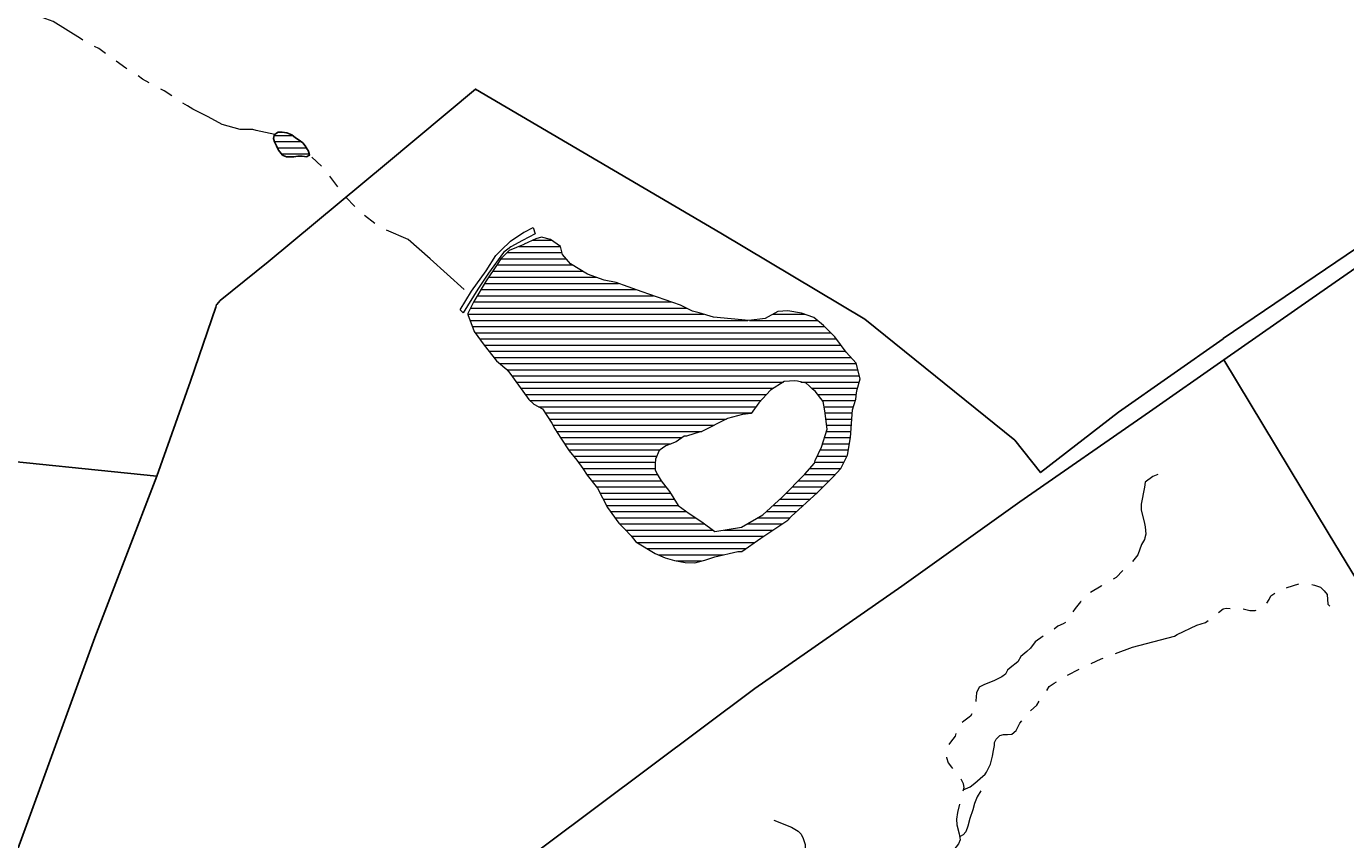
# Model space of a CAD drawing. Units: millimetres. Extents: x 292754 to 295772, y 1654737 to 1657731.
# Drawn here: x 293809 to 294210, y 1657190 to 1657438 of the extents above; entities that cross this region are included whole.
import ezdxf

# ---------------------------------------------------------------- set-up
doc = ezdxf.new("R2010")
doc.units = ezdxf.units.MM
doc.header["$LTSCALE"] = 2
doc.header["$MEASUREMENT"] = 0
doc.header["$PDMODE"] = 2
doc.header["$PDSIZE"] = 2
doc.linetypes.add('Intermitente', pattern=[48, 15, -2, 2, -2, 2, -2, 2, -2, 2, -2, 15])
doc.layers.add('_cotas', color=7, linetype='Continuous')
doc.layers.add('Cerca', color=8, linetype='Cerca')
for name, color, linetype, lineweight in [('Barragem', 252, 'Continuous', 18), ('Lagos_Lagoas', 5, 'Continuous', 25), ('Lagos_Lagoas_Hatch', 5, 'Continuous', 9), ('Represas', 5, 'Continuous', 18), ('Rio_Intermitente', 5, 'Intermitente', 9)]:
    doc.layers.add(name, color=color, linetype=linetype, lineweight=lineweight)
doc.styles.get("Standard").update_dxf_attribs({"font": 'arial.ttf'})
doc.linetypes.add('Cerca', pattern='A,10,0,["X",Standard,S=1,R=0,X=0,Y=-0.5],0.1', length=10.1)
doc.dimstyles.new('AEROS UPV', dxfattribs={"dimtxt": 2, "dimasz": 2.5, "dimexe": 1.25, "dimexo": 0.625, "dimtad": 1, "dimdsep": 46, "dimtxsty": 'Standard', "dimblk": 'ARCHTICK', "dimcen": 2.5, "dimadec": 0, "dimazin": 0, "dimtfac": 1, "dimtmove": 0, "dimatfit": 3, "dimfxl": 1, "dimtzin": 0, "dimarcsym": 0})

# ---------------------------------------------------------------- blocks, each defined once
blk = doc.blocks.new('_ArchTick')
at = {"color": 0, "linetype": 'Continuous', "const_width": 0.15}
blk.add_lwpolyline([(-0.5, -0.5), (0.5, 0.5)], dxfattribs=at)
blk = doc.blocks.new('*D131')
at = {"layer": '_cotas', "color": 0, "lineweight": -2, "transparency": 16777216}
blk.add_line((294118.46, 1657058.11), (294129.74, 1657052.55), dxfattribs=at)
at = {"layer": 'Defpoints', "color": 0, "transparency": 16777216}
for p in [(293815.86, 1657207.41), (294129.74, 1657052.55)]:
    blk.add_point(p, dxfattribs=at)
at = {"layer": '_cotas', "color": 0, "lineweight": -2, "transparency": 16777216, "xscale": 2.5, "yscale": 2.5, "zscale": 2.5, "rotation": 333.7399286964679}
blk.add_blockref('_ArchTick', (294129.74, 1657052.55), dxfattribs=at)
at = {"layer": '_cotas', "color": 0, "transparency": 16777216, "insert": (294122.58, 1657057.91), "char_height": 2, "attachment_point": 5, "rotation": 333.7399}
blk.add_mtext('R350', dxfattribs=at)
blk = doc.blocks.new('*D132')
at = {"layer": '_cotas', "color": 0, "lineweight": -2, "transparency": 16777216}
blk.add_line((294090.96, 1657070.2), (294102.22, 1657064.59), dxfattribs=at)
at = {"layer": 'Defpoints', "color": 0, "transparency": 16777216}
for p in [(293815.86, 1657207.41), (294102.22, 1657064.59)]:
    blk.add_point(p, dxfattribs=at)
at = {"layer": '_cotas', "color": 0, "lineweight": -2, "transparency": 16777216, "xscale": 2.5, "yscale": 2.5, "zscale": 2.5, "rotation": 333.4930671160604}
blk.add_blockref('_ArchTick', (294102.22, 1657064.59), dxfattribs=at)
at = {"layer": '_cotas', "color": 0, "transparency": 16777216, "insert": (294095.09, 1657069.98), "char_height": 2, "attachment_point": 5, "rotation": 333.4931}
blk.add_mtext('R320', dxfattribs=at)

msp = doc.modelspace()

# ---------------------------------------------------------------- hatches: boundary and pattern name
at = {"layer": 'Lagos_Lagoas_Hatch'}
h = msp.add_hatch(dxfattribs=at)
h.set_pattern_fill('LINE', color=256, scale=15, style=0)
h.paths.add_polyline_path([(293894.505, 1657397.891), (293893.121, 1657398.021), (293891.742, 1657398.085), (293890.535, 1657397.893), (293888.551, 1657397.892), (293888.334, 1657397.892), (293887.319, 1657398.224), (293887.148, 1657398.395), (293885.901, 1657399.933), (293885.793, 1657400.106), (293885.295, 1657401.155), (293885.148, 1657401.407), (293884.661, 1657402.442), (293884.377, 1657403.474), (293884.592, 1657404.357), (293884.993, 1657404.887), (293885.799, 1657405.37), (293886.947, 1657405.371), (293888.367, 1657405.197), (293889.919, 1657404.538), (293891.075, 1657403.679), (293892.199, 1657402.955), (293893.24, 1657402.168), (293893.954, 1657401.24), (293894.593, 1657400.228), (293894.878, 1657399.804), (293895.187, 1657398.877), (293895.271, 1657398.365), (293894.925, 1657398.192), (293894.644, 1657397.933)])
at = {"layer": 'Represas'}
h = msp.add_hatch(dxfattribs=at)
h.set_pattern_fill('LINE', color=256, scale=15, style=0)
h.paths.add_polyline_path([(293955.29, 1657333.214), (293956.151, 1657332.126), (293957.547, 1657330.228), (293962.025, 1657324.094), (293963.498, 1657322.641), (293966.106, 1657321.193), (293968.949, 1657316.889), (293969.887, 1657315.115), (293971.693, 1657312.288), (293974.263, 1657308.499), (293976.55, 1657305.68), (293978.415, 1657303.067), (293979.743, 1657301.033), (293982.819, 1657297.155), (293985.84, 1657291.255), (293989.283, 1657286.454), (293991.071, 1657284.737), (293993.034, 1657282.597), (293994.517, 1657280.783), (294000.403, 1657277.282), (294003.462, 1657275.939), (294006.266, 1657275.104), (294009.47, 1657274.532), (294012.423, 1657274.436), (294015.443, 1657275.265), (294018.492, 1657276.272), (294025.482, 1657277.912), (294026.725, 1657277.912), (294032.521, 1657281.896), (294040.687, 1657287.404), (294041.756, 1657288.523), (294049.761, 1657295.753), (294054.511, 1657300.581), (294056.791, 1657303.131), (294058.812, 1657307.129), (294059.773, 1657312.545), (294060.403, 1657320.887), (294061.371, 1657324.17), (294061.586, 1657326.1), (294061.752, 1657327.103), (294062.653, 1657330.399), (294061.455, 1657335.149), (294058.46, 1657338.485), (294055.022, 1657343.087), (294051.566, 1657346.551), (294048.562, 1657349.014), (294044.818, 1657350.355), (294040.684, 1657351.084), (294037.701, 1657350.822), (294033.845, 1657348.747), (294028.842, 1657348.097), (294018.111, 1657349.091), (294013.783, 1657350.421), (294011.696, 1657350.979), (294008.112, 1657352.781), (293996.474, 1657356.819), (293990.765, 1657358.792), (293988.473, 1657359.688), (293984.917, 1657360.385), (293979.82, 1657362.221), (293974.662, 1657365.357), (293972.18, 1657368.173), (293971.61, 1657370.555), (293968.531, 1657372.676), (293965.781, 1657373.466), (293964.119, 1657372.934), (293960.58, 1657371.333), (293960.45, 1657371.203), (293956.047, 1657369.381), (293953.454, 1657366.853), (293952.37, 1657365.129), (293949.014, 1657360.208), (293945.291, 1657353.884), (293943.471, 1657350.213), (293943.471, 1657349.957), (293945.38, 1657344.771), (293948.42, 1657340.642), (293952.176, 1657335.815), (293955.276, 1657333.232)])
h.paths.add_polyline_path([(294022.408, 1657318.289), (294014.569, 1657314.376), (294014.025, 1657314.287), (294009.947, 1657312.968), (294009.2, 1657312.967), (294006.798, 1657311.201), (294003.659, 1657310.019), (294001.563, 1657308.521), (294000.49, 1657305.936), (294000.393, 1657304.495), (294000.393, 1657302.734), (294001.014, 1657301.403), (294002.251, 1657299.378), (294004.742, 1657296.08), (294007.327, 1657291.813), (294010.712, 1657289.412), (294014.538, 1657286.915), (294018.539, 1657283.916), (294026.579, 1657285.263), (294033.061, 1657288.99), (294039.03, 1657294.427), (294045.889, 1657301.378), (294048.811, 1657304.74), (294048.988, 1657305.531), (294050.902, 1657309.612), (294052.691, 1657315.057), (294051.913, 1657320.649), (294051.433, 1657323.436), (294049.012, 1657326.573), (294048.236, 1657327.253), (294047.222, 1657328.267), (294046.234, 1657328.993), (294043.653, 1657329.608), (294042.846, 1657329.788), (294039.64, 1657329.518), (294035.446, 1657326.927), (294031.879, 1657323.09), (294029.555, 1657319.802), (294026.963, 1657319.533)], flags=16)

# ---------------------------------------------------------------- linework, layer by layer
at = {"layer": 'Barragem', "flags": 128}
msp.add_lwpolyline([(293954.247, 1657368.774), (293949.736, 1657362.54), (293946.481, 1657357.646), (293942.039, 1657350.449), (293941.11, 1657351.378), (293944.587, 1657357.026), (293948.963, 1657363.229), (293951.993, 1657367.844), (293953.598, 1657369.45), (293956.387, 1657372.205), (293960.438, 1657374.988), (293960.507, 1657374.988), (293963.259, 1657376.4), (293963.879, 1657374.472), (293960.054, 1657372.402), (293956.488, 1657370.482)], close=True, dxfattribs=at)
at = {"layer": 'Cerca', "flags": 128}
for points in [[(293848.91, 1657300.747), (293859.166, 1657329.632), (293866.848, 1657352.121), (293867.05, 1657352.935), (293867.115, 1657353), (293868.147, 1657354.153), (293882.738, 1657365.931), (293918.733, 1657395.849), (293945.799, 1657418.474), (294020.329, 1657374.61), (294064.097, 1657348.52), (294109.719, 1657311.706), (294117.511, 1657301.847), (294141.247, 1657320.225), (294172.986, 1657342.564), (294173.066, 1657342.604), (294219.801, 1657374.373), (294222.682, 1657376.325)], [(294173.248, 1657336.141), (294200.036, 1657354.842), (294222.685, 1657370.556)], [(293950.948, 1657176.54), (294030.697, 1657236.165), (294075.316, 1657267.334), (294111.218, 1657292.913), (294150.681, 1657320.377), (294173.248, 1657336.141)], [(294173.248, 1657336.141), (294204.967, 1657283.494), (294222.746, 1657254.143)], [(293749.361, 1657310.461), (293791.368, 1657306.62), (293848.91, 1657300.747)], [(293802.595, 1657176.459), (293808.92, 1657193.573), (293830.072, 1657251.703), (293848.91, 1657300.747)]]:
    msp.add_lwpolyline(points, dxfattribs=at)
at = {"layer": 'Lagos_Lagoas', "flags": 128}
msp.add_lwpolyline([(293894.505, 1657397.891), (293893.121, 1657398.021), (293891.742, 1657398.085), (293890.535, 1657397.893), (293888.551, 1657397.892), (293888.334, 1657397.892), (293887.319, 1657398.224), (293887.148, 1657398.395), (293885.901, 1657399.933), (293885.793, 1657400.106), (293885.295, 1657401.155), (293885.148, 1657401.407), (293884.661, 1657402.442), (293884.377, 1657403.474), (293884.592, 1657404.357), (293884.993, 1657404.887), (293885.799, 1657405.37), (293886.947, 1657405.371), (293888.367, 1657405.197), (293889.919, 1657404.538), (293891.075, 1657403.679), (293892.199, 1657402.955), (293893.24, 1657402.168), (293893.954, 1657401.24), (293894.593, 1657400.228), (293894.878, 1657399.804), (293895.187, 1657398.877), (293895.271, 1657398.365), (293894.925, 1657398.192), (293894.644, 1657397.933)], close=True, dxfattribs=at)
at = {"layer": 'Represas', "flags": 128}
for points in [[(293955.29, 1657333.214), (293956.151, 1657332.126), (293957.547, 1657330.228), (293962.025, 1657324.094), (293963.498, 1657322.641), (293966.106, 1657321.193), (293968.949, 1657316.889), (293969.887, 1657315.115), (293971.693, 1657312.288), (293974.263, 1657308.499), (293976.55, 1657305.68), (293978.415, 1657303.067), (293979.743, 1657301.033), (293982.819, 1657297.155), (293985.84, 1657291.255), (293989.283, 1657286.454), (293991.071, 1657284.737), (293993.034, 1657282.597), (293994.517, 1657280.783), (294000.403, 1657277.282), (294003.462, 1657275.939), (294006.266, 1657275.104), (294009.47, 1657274.532), (294012.423, 1657274.436), (294015.443, 1657275.265), (294018.492, 1657276.272), (294025.482, 1657277.912), (294026.725, 1657277.912), (294032.521, 1657281.896), (294040.687, 1657287.404), (294041.756, 1657288.523), (294049.761, 1657295.753), (294054.511, 1657300.581), (294056.791, 1657303.131), (294058.812, 1657307.129), (294059.773, 1657312.545), (294060.403, 1657320.887), (294061.371, 1657324.17), (294061.586, 1657326.1), (294061.752, 1657327.103), (294062.653, 1657330.399), (294061.455, 1657335.149), (294058.46, 1657338.485), (294055.022, 1657343.087), (294051.566, 1657346.551), (294048.562, 1657349.014), (294044.818, 1657350.355), (294040.684, 1657351.084), (294037.701, 1657350.822), (294033.845, 1657348.747), (294028.842, 1657348.097), (294018.111, 1657349.091), (294013.783, 1657350.421), (294011.696, 1657350.979), (294008.112, 1657352.781), (293996.474, 1657356.819), (293990.765, 1657358.792), (293988.473, 1657359.688), (293984.917, 1657360.385), (293979.82, 1657362.221), (293974.662, 1657365.357), (293972.18, 1657368.173), (293971.61, 1657370.555), (293968.531, 1657372.676), (293965.781, 1657373.466), (293964.119, 1657372.934), (293960.58, 1657371.333), (293960.45, 1657371.203), (293956.047, 1657369.381), (293953.454, 1657366.853), (293952.37, 1657365.129), (293949.014, 1657360.208), (293945.291, 1657353.884), (293943.471, 1657350.213), (293943.471, 1657349.957), (293945.38, 1657344.771), (293948.42, 1657340.642), (293952.176, 1657335.815), (293955.276, 1657333.232)], [(294022.408, 1657318.289), (294014.569, 1657314.376), (294014.025, 1657314.287), (294009.947, 1657312.968), (294009.2, 1657312.967), (294006.798, 1657311.201), (294003.659, 1657310.019), (294001.563, 1657308.521), (294000.49, 1657305.936), (294000.393, 1657304.495), (294000.393, 1657302.734), (294001.014, 1657301.403), (294002.251, 1657299.378), (294004.742, 1657296.08), (294007.327, 1657291.813), (294010.712, 1657289.412), (294014.538, 1657286.915), (294018.539, 1657283.916), (294026.579, 1657285.263), (294033.061, 1657288.99), (294039.03, 1657294.427), (294045.889, 1657301.378), (294048.811, 1657304.74), (294048.988, 1657305.531), (294050.902, 1657309.612), (294052.691, 1657315.057), (294051.913, 1657320.649), (294051.433, 1657323.436), (294049.012, 1657326.573), (294048.236, 1657327.253), (294047.222, 1657328.267), (294046.234, 1657328.993), (294043.653, 1657329.608), (294042.846, 1657329.788), (294039.64, 1657329.518), (294035.446, 1657326.927), (294031.879, 1657323.09), (294029.555, 1657319.802), (294026.963, 1657319.533)]]:
    msp.add_lwpolyline(points, close=True, dxfattribs=at)
at = {"layer": 'Rio_Intermitente', "flags": 128}
for points in [[(293884.796, 1657404.627), (293879.055, 1657405.914), (293878.058, 1657406.175), (293874.277, 1657406.174), (293868.712, 1657407.727), (293864.5, 1657409.983), (293859.869, 1657412.319), (293858.222, 1657413.33), (293851.127, 1657417.898), (293844.533, 1657421.487), (293841.792, 1657423.546), (293839.518, 1657424.829), (293831.232, 1657430.782), (293828.016, 1657432.284), (293825.671, 1657433.866), (293817.376, 1657438.96), (293812.88, 1657440.673), (293810.255, 1657441.723), (293806.388, 1657442.894), (293804.543, 1657443.631), (293801.306, 1657444.853), (293797.472, 1657446.714), (293793.257, 1657450.286), (293792.832, 1657451.244), (293792.517, 1657456.755), (293792.672, 1657457.906), (293793.042, 1657459.757), (293795.374, 1657463.948), (293802.047, 1657476.358), (293803.049, 1657480.173), (293803.614, 1657484.748), (293803.871, 1657492.235), (293803.304, 1657496.052)], [(293942.283, 1657357.526), (293931.995, 1657366.895), (293925.263, 1657372.712), (293918.694, 1657375.563), (293915.447, 1657377.341), (293910.804, 1657381.024), (293906.296, 1657385.598), (293899.992, 1657394.011), (293895.271, 1657398.365)], [(294153.174, 1657301.274), (294151.622, 1657300.702), (294149.294, 1657298.945), (294149.09, 1657297.393), (294148.151, 1657292.248), (294148.151, 1657292.207), (294148.11, 1657290.414), (294149.009, 1657286.864), (294149.338, 1657285.319), (294149.5, 1657283.167), (294149.173, 1657282.023), (294149.133, 1657281.533), (294148.193, 1657280.028), (294147.051, 1657276.843), (294145.377, 1657274.691), (294142.747, 1657272.261), (294140.533, 1657269.986), (294136.254, 1657267.609), (294135.968, 1657267.323), (294132.042, 1657264.995), (294131.96, 1657264.913), (294131.841, 1657264.794), (294129.793, 1657262.622), (294129.714, 1657262.544), (294128.077, 1657260.501), (294127.002, 1657259.042), (294125.534, 1657256.646), (294124.421, 1657255.819), (294122.795, 1657255.19), (294120.764, 1657253.585), (294118.358, 1657252.141), (294115.898, 1657250.43), (294114.508, 1657248.451), (294113.359, 1657247.435), (294111.486, 1657245.917), (294110.584, 1657244.288), (294108.312, 1657242.497), (294107.51, 1657241.802), (294106.868, 1657240.572), (294105.746, 1657239.769), (294103.287, 1657238.524), (294100.503, 1657237.398), (294098.872, 1657236.623), (294098.067, 1657234.905), (294097.853, 1657232.418), (294097.533, 1657229.985), (294096.204, 1657227.761), (294094.253, 1657226.236), (294092.675, 1657224.98), (294092.194, 1657223.693), (294091.526, 1657221.688), (294090.125, 1657219.875), (294089.408, 1657218.773), (294089.023, 1657217.089), (294088.921, 1657215.177), (294089.402, 1657213.653), (294090.418, 1657212.316), (294091.996, 1657210.346), (294092.103, 1657210.239), (294093.208, 1657208.974), (294093.957, 1657207.37), (294094.171, 1657206.033), (294093.779, 1657204.705), (294093.138, 1657202.246), (294092.256, 1657198.476), (294091.936, 1657196.47), (294092.07, 1657194.733), (294092.792, 1657192.006), (294093.057, 1657190.214), (294092.551, 1657188.987), (294091.188, 1657187.168), (294090.302, 1657186.634), (294090.302, 1657186.715)], [(294093.975, 1657205.369), (294096.128, 1657206.353), (294097.592, 1657207.378), (294099.144, 1657208.843), (294100.637, 1657210.131), (294101.09, 1657210.816), (294101.822, 1657212.192), (294102.291, 1657213.246), (294102.872, 1657215.634), (294103.253, 1657217.333), (294103.487, 1657218.856), (294103.549, 1657219.788), (294104.018, 1657220.842), (294105.13, 1657221.867), (294106.262, 1657222.182), (294107.434, 1657222.182), (294108.839, 1657222.329), (294110.128, 1657223.471), (294111.269, 1657225.696), (294113.586, 1657228.659), (294116.367, 1657231.178), (294118.709, 1657234.575), (294120.144, 1657236.8), (294121.673, 1657237.796), (294125.743, 1657240.256), (294130.516, 1657242.746), (294135.903, 1657245.206), (294138.368, 1657246.149), (294145.451, 1657248.756), (294158.285, 1657252.167), (294159.038, 1657252.663), (294165.065, 1657255.422), (294167.692, 1657256.267), (294171.29, 1657259.132), (294173.062, 1657260.417), (294173.905, 1657260.676), (294175.451, 1657260.517), (294177.935, 1657260.756), (294181.131, 1657259.912), (294182.711, 1657259.937), (294184.349, 1657260.624), (294185.855, 1657261.364), (294187.017, 1657263.242), (294187.545, 1657264.425), (294189.871, 1657265.984), (294191.785, 1657266.404), (294192.472, 1657266.959), (294196.119, 1657268.043), (294198.142, 1657268.238), (294200.766, 1657267.607), (294202.59, 1657267), (294203.779, 1657265.89), (294204.622, 1657264.811), (294204.895, 1657261.821), (294205.457, 1657261.233)], [(294099.367, 1657205.063), (294098.25, 1657203.303), (294097.406, 1657201.225), (294096.952, 1657199.323), (294095.978, 1657196.704), (294095.459, 1657194.388), (294094.831, 1657192.613), (294093.987, 1657191.704), (294092.924, 1657191.11)], [(294036.476, 1657196.163), (294041.793, 1657194.052), (294043.878, 1657192.853), (294044.724, 1657191.917), (294045.347, 1657190.582), (294045.926, 1657188.801), (294045.753, 1657184.353), (294045.207, 1657180.714), (294044.782, 1657176.592)]]:
    msp.add_lwpolyline(points, dxfattribs=at)

# ---------------------------------------------------------------- dimensions: what is measured, and where the dimension line sits
at = {"layer": '_cotas'}
for mpoint, picture, middle in [((294129.735, 1657052.55), '*D131', (294121.854, 1657056.438)), ((294102.219, 1657064.588), '*D132', (294094.354, 1657068.51))]:
    dim = msp.add_radius_dim(center=(293815.857, 1657207.406), mpoint=mpoint, dimstyle='AEROS UPV', dxfattribs=at)
    dim.commit()
    dim.dimension.update_dxf_attribs({"geometry": picture, "text_midpoint": middle, "dimtype": 164})

doc.saveas('drawing.dxf')
